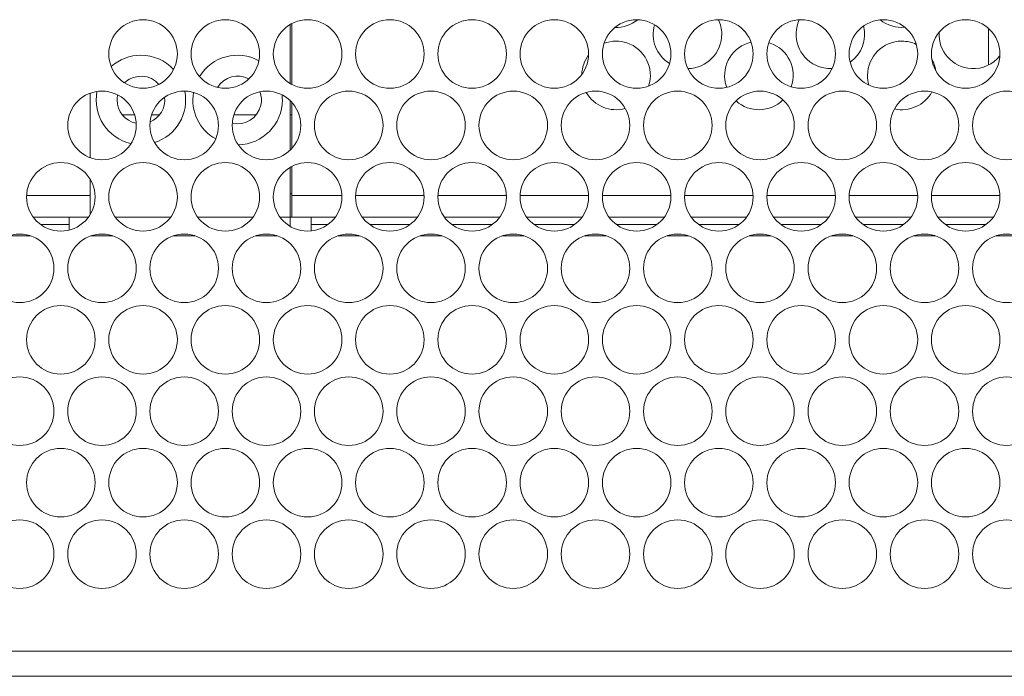
# Model space of a CAD drawing. Units: inches. Extents: x 17.6 to 36.8, y 4 to 41.8.
# Drawn here: x 28 to 30.7, y 4 to 5.8 of the extents above; entities that cross this region are included whole.
import ezdxf

# ---------------------------------------------------------------- set-up
doc = ezdxf.new("R2010")
doc.units = ezdxf.units.IN
doc.header["$MEASUREMENT"] = 0
doc.layers.add('Layer 1', color=7, linetype='Continuous')

msp = doc.modelspace()

# ---------------------------------------------------------------- linework, layer by layer
at = {"layer": 'Layer 1', "color": 7, "lineweight": 18}
for points in [[(28.7054, 5.6186), (28.7054, 5.7869)], [(28.701, 5.621), (28.701, 5.7845)], [(30.6369, 5.6724), (30.6369, 5.7734)], [(28.1464, 5.5939), (28.1464, 5.4157)], [(28.1464, 5.4157), (28.1464, 5.5938)], [(28.701, 5.436), (28.701, 5.5735)], [(28.7054, 5.4405), (28.7054, 5.569)], [(28.2356, 5.5345), (28.2697, 5.5345)], [(28.3172, 5.5345), (28.3393, 5.5345)], [(28.5451, 5.5345), (28.6073, 5.5345)], [(28.7009, 5.5345), (28.7053, 5.5345)], [(28.701, 5.2503), (28.701, 5.3885)], [(28.7054, 5.3103), (28.7054, 5.3909)], [(28.1464, 5.3564), (28.1464, 5.2571)], [(28.1464, 5.3103), (28.1464, 5.3564)], [(28.1464, 5.3103), (27.9704, 5.3103)], [(28.1464, 5.2571), (28.1464, 5.2792), (28.1464, 5.3103)], [(28.7054, 5.3154), (28.7005, 5.3154)], [(28.7054, 5.2503), (28.7054, 5.2549), (28.7054, 5.2679), (28.7054, 5.2873), (28.7054, 5.3103)], [(28.8444, 5.3103), (28.7054, 5.3103)], [(29.0724, 5.3103), (28.8825, 5.3103)], [(29.3004, 5.3103), (29.1105, 5.3103)], [(29.5284, 5.3103), (29.3386, 5.3103)], [(29.7564, 5.3103), (29.5665, 5.3103)], [(29.9843, 5.3103), (29.7945, 5.3103)], [(30.2124, 5.3103), (30.0225, 5.3103)], [(30.4404, 5.3103), (30.2505, 5.3103)], [(30.6684, 5.3103), (30.4786, 5.3103)], [(28.0884, 5.2503), (27.989, 5.2503)], [(27.989, 5.2503), (28.1418, 5.2503)], [(28.0884, 5.2503), (28.1418, 5.2503)], [(28.0884, 5.2303), (28.0884, 5.2503)], [(28.3698, 5.2503), (28.217, 5.2503)], [(28.5978, 5.2503), (28.445, 5.2503)], [(28.701, 5.2503), (28.673, 5.2503)], [(28.701, 5.2503), (28.759, 5.2503)], [(28.701, 5.225), (28.701, 5.2368), (28.701, 5.2503)], [(28.7054, 5.2503), (28.8258, 5.2503)], [(28.8259, 5.2503), (28.759, 5.2503)], [(28.759, 5.2503), (28.759, 5.2303)], [(28.901, 5.2503), (29.0538, 5.2503)], [(29.0538, 5.2503), (28.9011, 5.2503)], [(29.2818, 5.2503), (29.1291, 5.2503)], [(29.1291, 5.2503), (29.2819, 5.2503)], [(29.5099, 5.2503), (29.3571, 5.2503)], [(29.3571, 5.2503), (29.5099, 5.2503)], [(29.7378, 5.2503), (29.585, 5.2503)], [(29.5851, 5.2503), (29.7379, 5.2503)], [(29.813, 5.2503), (29.9658, 5.2503)], [(29.9658, 5.2503), (29.8131, 5.2503)], [(30.041, 5.2503), (30.1938, 5.2503)], [(30.1938, 5.2503), (30.0411, 5.2503)], [(30.4219, 5.2503), (30.269, 5.2503)], [(30.2691, 5.2503), (30.422, 5.2503)], [(30.6498, 5.2503), (30.4971, 5.2503)], [(30.4971, 5.2503), (30.6499, 5.2503)], [(28.009, 5.2303), (28.0884, 5.2303)], [(28.0884, 5.2303), (28.0884, 5.2146)], [(28.759, 5.2303), (28.8057, 5.2303)], [(28.759, 5.2303), (28.759, 5.2122)], [(28.9211, 5.2303), (29.0338, 5.2303)], [(29.1491, 5.2303), (29.2618, 5.2303)], [(29.3771, 5.2303), (29.4897, 5.2303)], [(29.6052, 5.2303), (29.7178, 5.2303)], [(29.8331, 5.2303), (29.9458, 5.2303)], [(30.0611, 5.2303), (30.1738, 5.2303)], [(30.2892, 5.2303), (30.4017, 5.2303)], [(30.5172, 5.2303), (30.6298, 5.2303)], [(27.9814, 5.1989), (27.9211, 5.1989)], [(28.2092, 5.1989), (28.1489, 5.1989)], [(28.4371, 5.1989), (28.3772, 5.1989)], [(28.6654, 5.1989), (28.6051, 5.1989)], [(28.8935, 5.1989), (28.8331, 5.1989)], [(29.1213, 5.1989), (29.0612, 5.1989)], [(29.3494, 5.1989), (29.289, 5.1989)], [(29.5775, 5.1989), (29.5171, 5.1989)], [(29.8053, 5.1989), (29.7449, 5.1989)], [(30.0334, 5.1989), (29.9733, 5.1989)], [(30.2615, 5.1989), (30.2011, 5.1989)], [(30.489, 5.1989), (30.4292, 5.1989)], [(30.7174, 5.1989), (30.6573, 5.1989)], [(34.3674, 4.0478), (20.1674, 4.0478)], [(20.1484, 3.9783), (34.3864, 3.9783)], [(20.1674, 3.9788), (34.3674, 3.9788)]]:
    msp.add_lwpolyline(points, dxfattribs=at)
for points, knots in [([(28.3884, 5.7028), (28.3884, 5.7552), (28.3459, 5.7978), (28.2934, 5.7978), (28.2409, 5.7978), (28.1984, 5.7552), (28.1984, 5.7028), (28.1984, 5.6503), (28.2409, 5.6078), (28.2934, 5.6078), (28.3459, 5.6078), (28.3884, 5.6503), (28.3884, 5.7028)], [0, 0, 0, 0, 1, 1, 1, 2, 2, 2, 3, 3, 3, 4, 4, 4, 4]), ([(28.6164, 5.7028), (28.6164, 5.7552), (28.5739, 5.7978), (28.5214, 5.7978), (28.4689, 5.7978), (28.4264, 5.7552), (28.4264, 5.7028), (28.4264, 5.6503), (28.4689, 5.6078), (28.5214, 5.6078), (28.5739, 5.6078), (28.6164, 5.6503), (28.6164, 5.7028)], [0, 0, 0, 0, 1, 1, 1, 2, 2, 2, 3, 3, 3, 4, 4, 4, 4]), ([(28.8444, 5.7028), (28.8444, 5.7552), (28.8019, 5.7978), (28.7494, 5.7978), (28.6969, 5.7978), (28.6544, 5.7552), (28.6544, 5.7028), (28.6544, 5.6503), (28.6969, 5.6078), (28.7494, 5.6078), (28.8019, 5.6078), (28.8444, 5.6503), (28.8444, 5.7028)], [0, 0, 0, 0, 1, 1, 1, 2, 2, 2, 3, 3, 3, 4, 4, 4, 4]), ([(29.0724, 5.7028), (29.0724, 5.7552), (29.0299, 5.7978), (28.9774, 5.7978), (28.9249, 5.7978), (28.8824, 5.7552), (28.8824, 5.7028), (28.8824, 5.6503), (28.9249, 5.6078), (28.9774, 5.6078), (29.0299, 5.6078), (29.0724, 5.6503), (29.0724, 5.7028)], [0, 0, 0, 0, 1, 1, 1, 2, 2, 2, 3, 3, 3, 4, 4, 4, 4]), ([(29.3004, 5.7028), (29.3004, 5.7552), (29.2579, 5.7978), (29.2054, 5.7978), (29.1529, 5.7978), (29.1104, 5.7552), (29.1104, 5.7028), (29.1104, 5.6503), (29.1529, 5.6078), (29.2054, 5.6078), (29.2579, 5.6078), (29.3004, 5.6503), (29.3004, 5.7028)], [0, 0, 0, 0, 1, 1, 1, 2, 2, 2, 3, 3, 3, 4, 4, 4, 4]), ([(29.5284, 5.7028), (29.5284, 5.7552), (29.4859, 5.7978), (29.4334, 5.7978), (29.3809, 5.7978), (29.3384, 5.7552), (29.3384, 5.7028), (29.3384, 5.6503), (29.3809, 5.6078), (29.4334, 5.6078), (29.4859, 5.6078), (29.5284, 5.6503), (29.5284, 5.7028)], [0, 0, 0, 0, 1, 1, 1, 2, 2, 2, 3, 3, 3, 4, 4, 4, 4]), ([(29.7564, 5.7028), (29.7564, 5.7552), (29.7139, 5.7978), (29.6614, 5.7978), (29.6089, 5.7978), (29.5664, 5.7552), (29.5664, 5.7028), (29.5664, 5.6503), (29.6089, 5.6078), (29.6614, 5.6078), (29.7139, 5.6078), (29.7564, 5.6503), (29.7564, 5.7028)], [0, 0, 0, 0, 1, 1, 1, 2, 2, 2, 3, 3, 3, 4, 4, 4, 4]), ([(29.9844, 5.7028), (29.9844, 5.7552), (29.9419, 5.7978), (29.8894, 5.7978), (29.8369, 5.7978), (29.7944, 5.7552), (29.7944, 5.7028), (29.7944, 5.6503), (29.8369, 5.6078), (29.8894, 5.6078), (29.9419, 5.6078), (29.9844, 5.6503), (29.9844, 5.7028)], [0, 0, 0, 0, 1, 1, 1, 2, 2, 2, 3, 3, 3, 4, 4, 4, 4]), ([(29.8034, 5.6623), (29.8559, 5.6629), (29.8979, 5.7059), (29.8973, 5.7584), (29.8972, 5.772), (29.8941, 5.7854), (29.8883, 5.7977)], [0, 0, 0, 0, 1, 1, 1, 2, 2, 2, 2]), ([(30.2124, 5.7028), (30.2124, 5.7552), (30.1699, 5.7978), (30.1174, 5.7978), (30.0649, 5.7978), (30.0224, 5.7552), (30.0224, 5.7028), (30.0224, 5.6503), (30.0649, 5.6078), (30.1174, 5.6078), (30.1699, 5.6078), (30.2124, 5.6503), (30.2124, 5.7028)], [0, 0, 0, 0, 1, 1, 1, 2, 2, 2, 3, 3, 3, 4, 4, 4, 4]), ([(30.1123, 5.7976), (30.0901, 5.7501), (30.1105, 5.6935), (30.158, 5.6713), (30.1722, 5.6646), (30.1878, 5.6616), (30.2034, 5.6624)], [0, 0, 0, 0, 1, 1, 1, 2, 2, 2, 2]), ([(30.4404, 5.7028), (30.4404, 5.7552), (30.3979, 5.7978), (30.3454, 5.7978), (30.2929, 5.7978), (30.2504, 5.7552), (30.2504, 5.7028), (30.2504, 5.6503), (30.2929, 5.6078), (30.3454, 5.6078), (30.3979, 5.6078), (30.4404, 5.6503), (30.4404, 5.7028)], [0, 0, 0, 0, 1, 1, 1, 2, 2, 2, 3, 3, 3, 4, 4, 4, 4]), ([(30.6684, 5.7028), (30.6684, 5.7552), (30.6259, 5.7978), (30.5734, 5.7978), (30.5209, 5.7978), (30.4784, 5.7552), (30.4784, 5.7028), (30.4784, 5.6503), (30.5209, 5.6078), (30.5734, 5.6078), (30.6259, 5.6078), (30.6684, 5.6503), (30.6684, 5.7028)], [0, 0, 0, 0, 1, 1, 1, 2, 2, 2, 3, 3, 3, 4, 4, 4, 4]), ([(30.4995, 5.7624), (30.4967, 5.71), (30.5368, 5.6653), (30.5892, 5.6624), (30.6197, 5.6608), (30.6491, 5.6739), (30.6683, 5.6976)], [0, 0, 0, 0, 1, 1, 1, 2, 2, 2, 2]), ([(29.6946, 5.6138), (29.711, 5.6636), (29.6838, 5.7173), (29.6339, 5.7336), (29.6244, 5.7367), (29.6144, 5.7383), (29.6044, 5.7383)], [0, 0, 0, 0, 1, 1, 1, 2, 2, 2, 2]), ([(29.9785, 5.7357), (29.9274, 5.7237), (29.8958, 5.6725), (29.9079, 5.6214), (29.9088, 5.6177), (29.9099, 5.6139), (29.9113, 5.6103)], [0, 0, 0, 0, 1, 1, 1, 2, 2, 2, 2]), ([(30.09, 5.6118), (30.1074, 5.6613), (30.0814, 5.7155), (30.0319, 5.7329), (30.0305, 5.7334), (30.0291, 5.7338), (30.0278, 5.7343)], [0, 0, 0, 0, 1, 1, 1, 2, 2, 2, 2]), ([(30.3964, 5.7383), (30.3439, 5.7383), (30.3014, 5.6958), (30.3014, 5.6433), (30.3014, 5.6343), (30.3026, 5.6253), (30.3051, 5.6167)], [0, 0, 0, 0, 1, 1, 1, 2, 2, 2, 2]), ([(28.3373, 5.6185), (28.3134, 5.646), (28.2717, 5.649), (28.2442, 5.6251), (28.2434, 5.6244), (28.2426, 5.6237), (28.2418, 5.623)], [0, 0, 0, 0, 1, 1, 1, 2, 2, 2, 2]), ([(28.2744, 5.5048), (28.2744, 5.5572), (28.2319, 5.5998), (28.1794, 5.5998), (28.1269, 5.5998), (28.0844, 5.5572), (28.0844, 5.5048), (28.0844, 5.4523), (28.1269, 5.4098), (28.1794, 5.4098), (28.2319, 5.4098), (28.2744, 5.4523), (28.2744, 5.5048)], [0, 0, 0, 0, 1, 1, 1, 2, 2, 2, 3, 3, 3, 4, 4, 4, 4]), ([(28.5024, 5.5048), (28.5024, 5.5572), (28.4599, 5.5998), (28.4074, 5.5998), (28.3549, 5.5998), (28.3124, 5.5572), (28.3124, 5.5048), (28.3124, 5.4523), (28.3549, 5.4098), (28.4074, 5.4098), (28.4599, 5.4098), (28.5024, 5.4523), (28.5024, 5.5048)], [0, 0, 0, 0, 1, 1, 1, 2, 2, 2, 3, 3, 3, 4, 4, 4, 4]), ([(28.7304, 5.5048), (28.7304, 5.5572), (28.6879, 5.5998), (28.6354, 5.5998), (28.5829, 5.5998), (28.5404, 5.5572), (28.5404, 5.5048), (28.5404, 5.4523), (28.5829, 5.4098), (28.6354, 5.4098), (28.6879, 5.4098), (28.7304, 5.4523), (28.7304, 5.5048)], [0, 0, 0, 0, 1, 1, 1, 2, 2, 2, 3, 3, 3, 4, 4, 4, 4]), ([(28.5406, 5.5109), (28.5761, 5.5028), (28.6115, 5.5249), (28.6197, 5.5605), (28.6226, 5.5729), (28.6218, 5.586), (28.6174, 5.598)], [0, 0, 0, 0, 1, 1, 1, 2, 2, 2, 2]), ([(28.9584, 5.5048), (28.9584, 5.5572), (28.9159, 5.5998), (28.8634, 5.5998), (28.8109, 5.5998), (28.7684, 5.5572), (28.7684, 5.5048), (28.7684, 5.4523), (28.8109, 5.4098), (28.8634, 5.4098), (28.9159, 5.4098), (28.9584, 5.4523), (28.9584, 5.5048)], [0, 0, 0, 0, 1, 1, 1, 2, 2, 2, 3, 3, 3, 4, 4, 4, 4]), ([(29.1864, 5.5048), (29.1864, 5.5572), (29.1439, 5.5998), (29.0914, 5.5998), (29.0389, 5.5998), (28.9964, 5.5572), (28.9964, 5.5048), (28.9964, 5.4523), (29.0389, 5.4098), (29.0914, 5.4098), (29.1439, 5.4098), (29.1864, 5.4523), (29.1864, 5.5048)], [0, 0, 0, 0, 1, 1, 1, 2, 2, 2, 3, 3, 3, 4, 4, 4, 4]), ([(29.4144, 5.5048), (29.4144, 5.5572), (29.3719, 5.5998), (29.3194, 5.5998), (29.2669, 5.5998), (29.2244, 5.5572), (29.2244, 5.5048), (29.2244, 5.4523), (29.2669, 5.4098), (29.3194, 5.4098), (29.3719, 5.4098), (29.4144, 5.4523), (29.4144, 5.5048)], [0, 0, 0, 0, 1, 1, 1, 2, 2, 2, 3, 3, 3, 4, 4, 4, 4]), ([(29.6424, 5.5048), (29.6424, 5.5572), (29.5999, 5.5998), (29.5474, 5.5998), (29.4949, 5.5998), (29.4524, 5.5572), (29.4524, 5.5048), (29.4524, 5.4523), (29.4949, 5.4098), (29.5474, 5.4098), (29.5999, 5.4098), (29.6424, 5.4523), (29.6424, 5.5048)], [0, 0, 0, 0, 1, 1, 1, 2, 2, 2, 3, 3, 3, 4, 4, 4, 4]), ([(29.8704, 5.5048), (29.8704, 5.5572), (29.8279, 5.5998), (29.7754, 5.5998), (29.7229, 5.5998), (29.6804, 5.5572), (29.6804, 5.5048), (29.6804, 5.4523), (29.7229, 5.4098), (29.7754, 5.4098), (29.8279, 5.4098), (29.8704, 5.4523), (29.8704, 5.5048)], [0, 0, 0, 0, 1, 1, 1, 2, 2, 2, 3, 3, 3, 4, 4, 4, 4]), ([(30.0984, 5.5048), (30.0984, 5.5572), (30.0559, 5.5998), (30.0034, 5.5998), (29.9509, 5.5998), (29.9084, 5.5572), (29.9084, 5.5048), (29.9084, 5.4523), (29.9509, 5.4098), (30.0034, 5.4098), (30.0559, 5.4098), (30.0984, 5.4523), (30.0984, 5.5048)], [0, 0, 0, 0, 1, 1, 1, 2, 2, 2, 3, 3, 3, 4, 4, 4, 4]), ([(30.3264, 5.5048), (30.3264, 5.5572), (30.2839, 5.5998), (30.2314, 5.5998), (30.1789, 5.5998), (30.1364, 5.5572), (30.1364, 5.5048), (30.1364, 5.4523), (30.1789, 5.4098), (30.2314, 5.4098), (30.2839, 5.4098), (30.3264, 5.4523), (30.3264, 5.5048)], [0, 0, 0, 0, 1, 1, 1, 2, 2, 2, 3, 3, 3, 4, 4, 4, 4]), ([(30.5544, 5.5048), (30.5544, 5.5572), (30.5119, 5.5998), (30.4594, 5.5998), (30.4069, 5.5998), (30.3644, 5.5572), (30.3644, 5.5048), (30.3644, 5.4523), (30.4069, 5.4098), (30.4594, 5.4098), (30.5119, 5.4098), (30.5544, 5.4523), (30.5544, 5.5048)], [0, 0, 0, 0, 1, 1, 1, 2, 2, 2, 3, 3, 3, 4, 4, 4, 4]), ([(30.7824, 5.5048), (30.7824, 5.5572), (30.7399, 5.5998), (30.6874, 5.5998), (30.6349, 5.5998), (30.5924, 5.5572), (30.5924, 5.5048), (30.5924, 5.4523), (30.6349, 5.4098), (30.6874, 5.4098), (30.7399, 5.4098), (30.7824, 5.4523), (30.7824, 5.5048)], [0, 0, 0, 0, 1, 1, 1, 2, 2, 2, 3, 3, 3, 4, 4, 4, 4]), ([(28.1604, 5.3068), (28.1604, 5.3592), (28.1179, 5.4018), (28.0654, 5.4018), (28.0129, 5.4018), (27.9704, 5.3592), (27.9704, 5.3068), (27.9704, 5.2543), (28.0129, 5.2118), (28.0654, 5.2118), (28.1179, 5.2118), (28.1604, 5.2543), (28.1604, 5.3068)], [0, 0, 0, 0, 1, 1, 1, 2, 2, 2, 3, 3, 3, 4, 4, 4, 4]), ([(28.3884, 5.3068), (28.3884, 5.3592), (28.3459, 5.4018), (28.2934, 5.4018), (28.2409, 5.4018), (28.1984, 5.3592), (28.1984, 5.3068), (28.1984, 5.2543), (28.2409, 5.2118), (28.2934, 5.2118), (28.3459, 5.2118), (28.3884, 5.2543), (28.3884, 5.3068)], [0, 0, 0, 0, 1, 1, 1, 2, 2, 2, 3, 3, 3, 4, 4, 4, 4]), ([(28.6164, 5.3068), (28.6164, 5.3592), (28.5739, 5.4018), (28.5214, 5.4018), (28.4689, 5.4018), (28.4264, 5.3592), (28.4264, 5.3068), (28.4264, 5.2543), (28.4689, 5.2118), (28.5214, 5.2118), (28.5739, 5.2118), (28.6164, 5.2543), (28.6164, 5.3068)], [0, 0, 0, 0, 1, 1, 1, 2, 2, 2, 3, 3, 3, 4, 4, 4, 4]), ([(28.8444, 5.3068), (28.8444, 5.3592), (28.8019, 5.4018), (28.7494, 5.4018), (28.6969, 5.4018), (28.6544, 5.3592), (28.6544, 5.3068), (28.6544, 5.2543), (28.6969, 5.2118), (28.7494, 5.2118), (28.8019, 5.2118), (28.8444, 5.2543), (28.8444, 5.3068)], [0, 0, 0, 0, 1, 1, 1, 2, 2, 2, 3, 3, 3, 4, 4, 4, 4]), ([(29.0724, 5.3068), (29.0724, 5.3592), (29.0299, 5.4018), (28.9774, 5.4018), (28.9249, 5.4018), (28.8824, 5.3592), (28.8824, 5.3068), (28.8824, 5.2543), (28.9249, 5.2118), (28.9774, 5.2118), (29.0299, 5.2118), (29.0724, 5.2543), (29.0724, 5.3068)], [0, 0, 0, 0, 1, 1, 1, 2, 2, 2, 3, 3, 3, 4, 4, 4, 4]), ([(29.3004, 5.3068), (29.3004, 5.3592), (29.2579, 5.4018), (29.2054, 5.4018), (29.1529, 5.4018), (29.1104, 5.3592), (29.1104, 5.3068), (29.1104, 5.2543), (29.1529, 5.2118), (29.2054, 5.2118), (29.2579, 5.2118), (29.3004, 5.2543), (29.3004, 5.3068)], [0, 0, 0, 0, 1, 1, 1, 2, 2, 2, 3, 3, 3, 4, 4, 4, 4]), ([(29.5284, 5.3068), (29.5284, 5.3592), (29.4859, 5.4018), (29.4334, 5.4018), (29.3809, 5.4018), (29.3384, 5.3592), (29.3384, 5.3068), (29.3384, 5.2543), (29.3809, 5.2118), (29.4334, 5.2118), (29.4859, 5.2118), (29.5284, 5.2543), (29.5284, 5.3068)], [0, 0, 0, 0, 1, 1, 1, 2, 2, 2, 3, 3, 3, 4, 4, 4, 4]), ([(29.7564, 5.3068), (29.7564, 5.3592), (29.7139, 5.4018), (29.6614, 5.4018), (29.6089, 5.4018), (29.5664, 5.3592), (29.5664, 5.3068), (29.5664, 5.2543), (29.6089, 5.2118), (29.6614, 5.2118), (29.7139, 5.2118), (29.7564, 5.2543), (29.7564, 5.3068)], [0, 0, 0, 0, 1, 1, 1, 2, 2, 2, 3, 3, 3, 4, 4, 4, 4]), ([(29.9844, 5.3068), (29.9844, 5.3592), (29.9419, 5.4018), (29.8894, 5.4018), (29.8369, 5.4018), (29.7944, 5.3592), (29.7944, 5.3068), (29.7944, 5.2543), (29.8369, 5.2118), (29.8894, 5.2118), (29.9419, 5.2118), (29.9844, 5.2543), (29.9844, 5.3068)], [0, 0, 0, 0, 1, 1, 1, 2, 2, 2, 3, 3, 3, 4, 4, 4, 4]), ([(30.2124, 5.3068), (30.2124, 5.3592), (30.1699, 5.4018), (30.1174, 5.4018), (30.0649, 5.4018), (30.0224, 5.3592), (30.0224, 5.3068), (30.0224, 5.2543), (30.0649, 5.2118), (30.1174, 5.2118), (30.1699, 5.2118), (30.2124, 5.2543), (30.2124, 5.3068)], [0, 0, 0, 0, 1, 1, 1, 2, 2, 2, 3, 3, 3, 4, 4, 4, 4]), ([(30.4404, 5.3068), (30.4404, 5.3592), (30.3979, 5.4018), (30.3454, 5.4018), (30.2929, 5.4018), (30.2504, 5.3592), (30.2504, 5.3068), (30.2504, 5.2543), (30.2929, 5.2118), (30.3454, 5.2118), (30.3979, 5.2118), (30.4404, 5.2543), (30.4404, 5.3068)], [0, 0, 0, 0, 1, 1, 1, 2, 2, 2, 3, 3, 3, 4, 4, 4, 4]), ([(30.6684, 5.3068), (30.6684, 5.3592), (30.6259, 5.4018), (30.5734, 5.4018), (30.5209, 5.4018), (30.4784, 5.3592), (30.4784, 5.3068), (30.4784, 5.2543), (30.5209, 5.2118), (30.5734, 5.2118), (30.6259, 5.2118), (30.6684, 5.2543), (30.6684, 5.3068)], [0, 0, 0, 0, 1, 1, 1, 2, 2, 2, 3, 3, 3, 4, 4, 4, 4]), ([(28.0464, 5.1088), (28.0464, 5.1612), (28.0039, 5.2038), (27.9514, 5.2038), (27.8989, 5.2038), (27.8564, 5.1612), (27.8564, 5.1088), (27.8564, 5.0563), (27.8989, 5.0138), (27.9514, 5.0138), (28.0039, 5.0138), (28.0464, 5.0563), (28.0464, 5.1088)], [0, 0, 0, 0, 1, 1, 1, 2, 2, 2, 3, 3, 3, 4, 4, 4, 4]), ([(28.2744, 5.1088), (28.2744, 5.1612), (28.2319, 5.2038), (28.1794, 5.2038), (28.1269, 5.2038), (28.0844, 5.1612), (28.0844, 5.1088), (28.0844, 5.0563), (28.1269, 5.0138), (28.1794, 5.0138), (28.2319, 5.0138), (28.2744, 5.0563), (28.2744, 5.1088)], [0, 0, 0, 0, 1, 1, 1, 2, 2, 2, 3, 3, 3, 4, 4, 4, 4]), ([(28.5024, 5.1088), (28.5024, 5.1612), (28.4599, 5.2038), (28.4074, 5.2038), (28.3549, 5.2038), (28.3124, 5.1612), (28.3124, 5.1088), (28.3124, 5.0563), (28.3549, 5.0138), (28.4074, 5.0138), (28.4599, 5.0138), (28.5024, 5.0563), (28.5024, 5.1088)], [0, 0, 0, 0, 1, 1, 1, 2, 2, 2, 3, 3, 3, 4, 4, 4, 4]), ([(28.7304, 5.1088), (28.7304, 5.1612), (28.6879, 5.2038), (28.6354, 5.2038), (28.5829, 5.2038), (28.5404, 5.1612), (28.5404, 5.1088), (28.5404, 5.0563), (28.5829, 5.0138), (28.6354, 5.0138), (28.6879, 5.0138), (28.7304, 5.0563), (28.7304, 5.1088)], [0, 0, 0, 0, 1, 1, 1, 2, 2, 2, 3, 3, 3, 4, 4, 4, 4]), ([(28.9584, 5.1088), (28.9584, 5.1612), (28.9159, 5.2038), (28.8634, 5.2038), (28.8109, 5.2038), (28.7684, 5.1612), (28.7684, 5.1088), (28.7684, 5.0563), (28.8109, 5.0138), (28.8634, 5.0138), (28.9159, 5.0138), (28.9584, 5.0563), (28.9584, 5.1088)], [0, 0, 0, 0, 1, 1, 1, 2, 2, 2, 3, 3, 3, 4, 4, 4, 4]), ([(29.1864, 5.1088), (29.1864, 5.1612), (29.1439, 5.2038), (29.0914, 5.2038), (29.0389, 5.2038), (28.9964, 5.1612), (28.9964, 5.1088), (28.9964, 5.0563), (29.0389, 5.0138), (29.0914, 5.0138), (29.1439, 5.0138), (29.1864, 5.0563), (29.1864, 5.1088)], [0, 0, 0, 0, 1, 1, 1, 2, 2, 2, 3, 3, 3, 4, 4, 4, 4]), ([(29.4144, 5.1088), (29.4144, 5.1612), (29.3719, 5.2038), (29.3194, 5.2038), (29.2669, 5.2038), (29.2244, 5.1612), (29.2244, 5.1088), (29.2244, 5.0563), (29.2669, 5.0138), (29.3194, 5.0138), (29.3719, 5.0138), (29.4144, 5.0563), (29.4144, 5.1088)], [0, 0, 0, 0, 1, 1, 1, 2, 2, 2, 3, 3, 3, 4, 4, 4, 4]), ([(29.6424, 5.1088), (29.6424, 5.1612), (29.5999, 5.2038), (29.5474, 5.2038), (29.4949, 5.2038), (29.4524, 5.1612), (29.4524, 5.1088), (29.4524, 5.0563), (29.4949, 5.0138), (29.5474, 5.0138), (29.5999, 5.0138), (29.6424, 5.0563), (29.6424, 5.1088)], [0, 0, 0, 0, 1, 1, 1, 2, 2, 2, 3, 3, 3, 4, 4, 4, 4]), ([(29.8704, 5.1088), (29.8704, 5.1612), (29.8279, 5.2038), (29.7754, 5.2038), (29.7229, 5.2038), (29.6804, 5.1612), (29.6804, 5.1088), (29.6804, 5.0563), (29.7229, 5.0138), (29.7754, 5.0138), (29.8279, 5.0138), (29.8704, 5.0563), (29.8704, 5.1088)], [0, 0, 0, 0, 1, 1, 1, 2, 2, 2, 3, 3, 3, 4, 4, 4, 4]), ([(30.0984, 5.1088), (30.0984, 5.1612), (30.0559, 5.2038), (30.0034, 5.2038), (29.9509, 5.2038), (29.9084, 5.1612), (29.9084, 5.1088), (29.9084, 5.0563), (29.9509, 5.0138), (30.0034, 5.0138), (30.0559, 5.0138), (30.0984, 5.0563), (30.0984, 5.1088)], [0, 0, 0, 0, 1, 1, 1, 2, 2, 2, 3, 3, 3, 4, 4, 4, 4]), ([(30.3264, 5.1088), (30.3264, 5.1612), (30.2839, 5.2038), (30.2314, 5.2038), (30.1789, 5.2038), (30.1364, 5.1612), (30.1364, 5.1088), (30.1364, 5.0563), (30.1789, 5.0138), (30.2314, 5.0138), (30.2839, 5.0138), (30.3264, 5.0563), (30.3264, 5.1088)], [0, 0, 0, 0, 1, 1, 1, 2, 2, 2, 3, 3, 3, 4, 4, 4, 4]), ([(30.5544, 5.1088), (30.5544, 5.1612), (30.5119, 5.2038), (30.4594, 5.2038), (30.4069, 5.2038), (30.3644, 5.1612), (30.3644, 5.1088), (30.3644, 5.0563), (30.4069, 5.0138), (30.4594, 5.0138), (30.5119, 5.0138), (30.5544, 5.0563), (30.5544, 5.1088)], [0, 0, 0, 0, 1, 1, 1, 2, 2, 2, 3, 3, 3, 4, 4, 4, 4]), ([(30.7824, 5.1088), (30.7824, 5.1612), (30.7399, 5.2038), (30.6874, 5.2038), (30.6349, 5.2038), (30.5924, 5.1612), (30.5924, 5.1088), (30.5924, 5.0563), (30.6349, 5.0138), (30.6874, 5.0138), (30.7399, 5.0138), (30.7824, 5.0563), (30.7824, 5.1088)], [0, 0, 0, 0, 1, 1, 1, 2, 2, 2, 3, 3, 3, 4, 4, 4, 4]), ([(28.1604, 4.9108), (28.1604, 4.9632), (28.1179, 5.0058), (28.0654, 5.0058), (28.0129, 5.0058), (27.9704, 4.9632), (27.9704, 4.9108), (27.9704, 4.8583), (28.0129, 4.8158), (28.0654, 4.8158), (28.1179, 4.8158), (28.1604, 4.8583), (28.1604, 4.9108)], [0, 0, 0, 0, 1, 1, 1, 2, 2, 2, 3, 3, 3, 4, 4, 4, 4]), ([(28.3884, 4.9108), (28.3884, 4.9632), (28.3459, 5.0058), (28.2934, 5.0058), (28.2409, 5.0058), (28.1984, 4.9632), (28.1984, 4.9108), (28.1984, 4.8583), (28.2409, 4.8158), (28.2934, 4.8158), (28.3459, 4.8158), (28.3884, 4.8583), (28.3884, 4.9108)], [0, 0, 0, 0, 1, 1, 1, 2, 2, 2, 3, 3, 3, 4, 4, 4, 4]), ([(28.6164, 4.9108), (28.6164, 4.9632), (28.5739, 5.0058), (28.5214, 5.0058), (28.4689, 5.0058), (28.4264, 4.9632), (28.4264, 4.9108), (28.4264, 4.8583), (28.4689, 4.8158), (28.5214, 4.8158), (28.5739, 4.8158), (28.6164, 4.8583), (28.6164, 4.9108)], [0, 0, 0, 0, 1, 1, 1, 2, 2, 2, 3, 3, 3, 4, 4, 4, 4]), ([(28.8444, 4.9108), (28.8444, 4.9632), (28.8019, 5.0058), (28.7494, 5.0058), (28.6969, 5.0058), (28.6544, 4.9632), (28.6544, 4.9108), (28.6544, 4.8583), (28.6969, 4.8158), (28.7494, 4.8158), (28.8019, 4.8158), (28.8444, 4.8583), (28.8444, 4.9108)], [0, 0, 0, 0, 1, 1, 1, 2, 2, 2, 3, 3, 3, 4, 4, 4, 4]), ([(29.0724, 4.9108), (29.0724, 4.9632), (29.0299, 5.0058), (28.9774, 5.0058), (28.9249, 5.0058), (28.8824, 4.9632), (28.8824, 4.9108), (28.8824, 4.8583), (28.9249, 4.8158), (28.9774, 4.8158), (29.0299, 4.8158), (29.0724, 4.8583), (29.0724, 4.9108)], [0, 0, 0, 0, 1, 1, 1, 2, 2, 2, 3, 3, 3, 4, 4, 4, 4]), ([(29.3004, 4.9108), (29.3004, 4.9632), (29.2579, 5.0058), (29.2054, 5.0058), (29.1529, 5.0058), (29.1104, 4.9632), (29.1104, 4.9108), (29.1104, 4.8583), (29.1529, 4.8158), (29.2054, 4.8158), (29.2579, 4.8158), (29.3004, 4.8583), (29.3004, 4.9108)], [0, 0, 0, 0, 1, 1, 1, 2, 2, 2, 3, 3, 3, 4, 4, 4, 4]), ([(29.5284, 4.9108), (29.5284, 4.9632), (29.4859, 5.0058), (29.4334, 5.0058), (29.3809, 5.0058), (29.3384, 4.9632), (29.3384, 4.9108), (29.3384, 4.8583), (29.3809, 4.8158), (29.4334, 4.8158), (29.4859, 4.8158), (29.5284, 4.8583), (29.5284, 4.9108)], [0, 0, 0, 0, 1, 1, 1, 2, 2, 2, 3, 3, 3, 4, 4, 4, 4]), ([(29.7564, 4.9108), (29.7564, 4.9632), (29.7139, 5.0058), (29.6614, 5.0058), (29.6089, 5.0058), (29.5664, 4.9632), (29.5664, 4.9108), (29.5664, 4.8583), (29.6089, 4.8158), (29.6614, 4.8158), (29.7139, 4.8158), (29.7564, 4.8583), (29.7564, 4.9108)], [0, 0, 0, 0, 1, 1, 1, 2, 2, 2, 3, 3, 3, 4, 4, 4, 4]), ([(29.9844, 4.9108), (29.9844, 4.9632), (29.9419, 5.0058), (29.8894, 5.0058), (29.8369, 5.0058), (29.7944, 4.9632), (29.7944, 4.9108), (29.7944, 4.8583), (29.8369, 4.8158), (29.8894, 4.8158), (29.9419, 4.8158), (29.9844, 4.8583), (29.9844, 4.9108)], [0, 0, 0, 0, 1, 1, 1, 2, 2, 2, 3, 3, 3, 4, 4, 4, 4]), ([(30.2124, 4.9108), (30.2124, 4.9632), (30.1699, 5.0058), (30.1174, 5.0058), (30.0649, 5.0058), (30.0224, 4.9632), (30.0224, 4.9108), (30.0224, 4.8583), (30.0649, 4.8158), (30.1174, 4.8158), (30.1699, 4.8158), (30.2124, 4.8583), (30.2124, 4.9108)], [0, 0, 0, 0, 1, 1, 1, 2, 2, 2, 3, 3, 3, 4, 4, 4, 4]), ([(30.4404, 4.9108), (30.4404, 4.9632), (30.3979, 5.0058), (30.3454, 5.0058), (30.2929, 5.0058), (30.2504, 4.9632), (30.2504, 4.9108), (30.2504, 4.8583), (30.2929, 4.8158), (30.3454, 4.8158), (30.3979, 4.8158), (30.4404, 4.8583), (30.4404, 4.9108)], [0, 0, 0, 0, 1, 1, 1, 2, 2, 2, 3, 3, 3, 4, 4, 4, 4]), ([(30.6684, 4.9108), (30.6684, 4.9632), (30.6259, 5.0058), (30.5734, 5.0058), (30.5209, 5.0058), (30.4784, 4.9632), (30.4784, 4.9108), (30.4784, 4.8583), (30.5209, 4.8158), (30.5734, 4.8158), (30.6259, 4.8158), (30.6684, 4.8583), (30.6684, 4.9108)], [0, 0, 0, 0, 1, 1, 1, 2, 2, 2, 3, 3, 3, 4, 4, 4, 4]), ([(28.0464, 4.7128), (28.0464, 4.7652), (28.0039, 4.8078), (27.9514, 4.8078), (27.8989, 4.8078), (27.8564, 4.7652), (27.8564, 4.7128), (27.8564, 4.6603), (27.8989, 4.6178), (27.9514, 4.6178), (28.0039, 4.6178), (28.0464, 4.6603), (28.0464, 4.7128)], [0, 0, 0, 0, 1, 1, 1, 2, 2, 2, 3, 3, 3, 4, 4, 4, 4]), ([(28.2744, 4.7128), (28.2744, 4.7652), (28.2319, 4.8078), (28.1794, 4.8078), (28.1269, 4.8078), (28.0844, 4.7652), (28.0844, 4.7128), (28.0844, 4.6603), (28.1269, 4.6178), (28.1794, 4.6178), (28.2319, 4.6178), (28.2744, 4.6603), (28.2744, 4.7128)], [0, 0, 0, 0, 1, 1, 1, 2, 2, 2, 3, 3, 3, 4, 4, 4, 4]), ([(28.5024, 4.7128), (28.5024, 4.7652), (28.4599, 4.8078), (28.4074, 4.8078), (28.3549, 4.8078), (28.3124, 4.7652), (28.3124, 4.7128), (28.3124, 4.6603), (28.3549, 4.6178), (28.4074, 4.6178), (28.4599, 4.6178), (28.5024, 4.6603), (28.5024, 4.7128)], [0, 0, 0, 0, 1, 1, 1, 2, 2, 2, 3, 3, 3, 4, 4, 4, 4]), ([(28.7304, 4.7128), (28.7304, 4.7652), (28.6879, 4.8078), (28.6354, 4.8078), (28.5829, 4.8078), (28.5404, 4.7652), (28.5404, 4.7128), (28.5404, 4.6603), (28.5829, 4.6178), (28.6354, 4.6178), (28.6879, 4.6178), (28.7304, 4.6603), (28.7304, 4.7128)], [0, 0, 0, 0, 1, 1, 1, 2, 2, 2, 3, 3, 3, 4, 4, 4, 4]), ([(28.9584, 4.7128), (28.9584, 4.7652), (28.9159, 4.8078), (28.8634, 4.8078), (28.8109, 4.8078), (28.7684, 4.7652), (28.7684, 4.7128), (28.7684, 4.6603), (28.8109, 4.6178), (28.8634, 4.6178), (28.9159, 4.6178), (28.9584, 4.6603), (28.9584, 4.7128)], [0, 0, 0, 0, 1, 1, 1, 2, 2, 2, 3, 3, 3, 4, 4, 4, 4]), ([(29.1864, 4.7128), (29.1864, 4.7652), (29.1439, 4.8078), (29.0914, 4.8078), (29.0389, 4.8078), (28.9964, 4.7652), (28.9964, 4.7128), (28.9964, 4.6603), (29.0389, 4.6178), (29.0914, 4.6178), (29.1439, 4.6178), (29.1864, 4.6603), (29.1864, 4.7128)], [0, 0, 0, 0, 1, 1, 1, 2, 2, 2, 3, 3, 3, 4, 4, 4, 4]), ([(29.4144, 4.7128), (29.4144, 4.7652), (29.3719, 4.8078), (29.3194, 4.8078), (29.2669, 4.8078), (29.2244, 4.7652), (29.2244, 4.7128), (29.2244, 4.6603), (29.2669, 4.6178), (29.3194, 4.6178), (29.3719, 4.6178), (29.4144, 4.6603), (29.4144, 4.7128)], [0, 0, 0, 0, 1, 1, 1, 2, 2, 2, 3, 3, 3, 4, 4, 4, 4]), ([(29.6424, 4.7128), (29.6424, 4.7652), (29.5999, 4.8078), (29.5474, 4.8078), (29.4949, 4.8078), (29.4524, 4.7652), (29.4524, 4.7128), (29.4524, 4.6603), (29.4949, 4.6178), (29.5474, 4.6178), (29.5999, 4.6178), (29.6424, 4.6603), (29.6424, 4.7128)], [0, 0, 0, 0, 1, 1, 1, 2, 2, 2, 3, 3, 3, 4, 4, 4, 4]), ([(29.8704, 4.7128), (29.8704, 4.7652), (29.8279, 4.8078), (29.7754, 4.8078), (29.7229, 4.8078), (29.6804, 4.7652), (29.6804, 4.7128), (29.6804, 4.6603), (29.7229, 4.6178), (29.7754, 4.6178), (29.8279, 4.6178), (29.8704, 4.6603), (29.8704, 4.7128)], [0, 0, 0, 0, 1, 1, 1, 2, 2, 2, 3, 3, 3, 4, 4, 4, 4]), ([(30.0984, 4.7128), (30.0984, 4.7652), (30.0559, 4.8078), (30.0034, 4.8078), (29.9509, 4.8078), (29.9084, 4.7652), (29.9084, 4.7128), (29.9084, 4.6603), (29.9509, 4.6178), (30.0034, 4.6178), (30.0559, 4.6178), (30.0984, 4.6603), (30.0984, 4.7128)], [0, 0, 0, 0, 1, 1, 1, 2, 2, 2, 3, 3, 3, 4, 4, 4, 4]), ([(30.3264, 4.7128), (30.3264, 4.7652), (30.2839, 4.8078), (30.2314, 4.8078), (30.1789, 4.8078), (30.1364, 4.7652), (30.1364, 4.7128), (30.1364, 4.6603), (30.1789, 4.6178), (30.2314, 4.6178), (30.2839, 4.6178), (30.3264, 4.6603), (30.3264, 4.7128)], [0, 0, 0, 0, 1, 1, 1, 2, 2, 2, 3, 3, 3, 4, 4, 4, 4]), ([(30.5544, 4.7128), (30.5544, 4.7652), (30.5119, 4.8078), (30.4594, 4.8078), (30.4069, 4.8078), (30.3644, 4.7652), (30.3644, 4.7128), (30.3644, 4.6603), (30.4069, 4.6178), (30.4594, 4.6178), (30.5119, 4.6178), (30.5544, 4.6603), (30.5544, 4.7128)], [0, 0, 0, 0, 1, 1, 1, 2, 2, 2, 3, 3, 3, 4, 4, 4, 4]), ([(30.7824, 4.7128), (30.7824, 4.7652), (30.7399, 4.8078), (30.6874, 4.8078), (30.6349, 4.8078), (30.5924, 4.7652), (30.5924, 4.7128), (30.5924, 4.6603), (30.6349, 4.6178), (30.6874, 4.6178), (30.7399, 4.6178), (30.7824, 4.6603), (30.7824, 4.7128)], [0, 0, 0, 0, 1, 1, 1, 2, 2, 2, 3, 3, 3, 4, 4, 4, 4]), ([(28.1604, 4.5148), (28.1604, 4.5672), (28.1179, 4.6098), (28.0654, 4.6098), (28.0129, 4.6098), (27.9704, 4.5672), (27.9704, 4.5148), (27.9704, 4.4623), (28.0129, 4.4198), (28.0654, 4.4198), (28.1179, 4.4198), (28.1604, 4.4623), (28.1604, 4.5148)], [0, 0, 0, 0, 1, 1, 1, 2, 2, 2, 3, 3, 3, 4, 4, 4, 4]), ([(28.3884, 4.5148), (28.3884, 4.5672), (28.3459, 4.6098), (28.2934, 4.6098), (28.2409, 4.6098), (28.1984, 4.5672), (28.1984, 4.5148), (28.1984, 4.4623), (28.2409, 4.4198), (28.2934, 4.4198), (28.3459, 4.4198), (28.3884, 4.4623), (28.3884, 4.5148)], [0, 0, 0, 0, 1, 1, 1, 2, 2, 2, 3, 3, 3, 4, 4, 4, 4]), ([(28.6164, 4.5148), (28.6164, 4.5672), (28.5739, 4.6098), (28.5214, 4.6098), (28.4689, 4.6098), (28.4264, 4.5672), (28.4264, 4.5148), (28.4264, 4.4623), (28.4689, 4.4198), (28.5214, 4.4198), (28.5739, 4.4198), (28.6164, 4.4623), (28.6164, 4.5148)], [0, 0, 0, 0, 1, 1, 1, 2, 2, 2, 3, 3, 3, 4, 4, 4, 4]), ([(28.8444, 4.5148), (28.8444, 4.5672), (28.8019, 4.6098), (28.7494, 4.6098), (28.6969, 4.6098), (28.6544, 4.5672), (28.6544, 4.5148), (28.6544, 4.4623), (28.6969, 4.4198), (28.7494, 4.4198), (28.8019, 4.4198), (28.8444, 4.4623), (28.8444, 4.5148)], [0, 0, 0, 0, 1, 1, 1, 2, 2, 2, 3, 3, 3, 4, 4, 4, 4]), ([(29.0724, 4.5148), (29.0724, 4.5672), (29.0299, 4.6098), (28.9774, 4.6098), (28.9249, 4.6098), (28.8824, 4.5672), (28.8824, 4.5148), (28.8824, 4.4623), (28.9249, 4.4198), (28.9774, 4.4198), (29.0299, 4.4198), (29.0724, 4.4623), (29.0724, 4.5148)], [0, 0, 0, 0, 1, 1, 1, 2, 2, 2, 3, 3, 3, 4, 4, 4, 4]), ([(29.3004, 4.5148), (29.3004, 4.5672), (29.2579, 4.6098), (29.2054, 4.6098), (29.1529, 4.6098), (29.1104, 4.5672), (29.1104, 4.5148), (29.1104, 4.4623), (29.1529, 4.4198), (29.2054, 4.4198), (29.2579, 4.4198), (29.3004, 4.4623), (29.3004, 4.5148)], [0, 0, 0, 0, 1, 1, 1, 2, 2, 2, 3, 3, 3, 4, 4, 4, 4]), ([(29.5284, 4.5148), (29.5284, 4.5672), (29.4859, 4.6098), (29.4334, 4.6098), (29.3809, 4.6098), (29.3384, 4.5672), (29.3384, 4.5148), (29.3384, 4.4623), (29.3809, 4.4198), (29.4334, 4.4198), (29.4859, 4.4198), (29.5284, 4.4623), (29.5284, 4.5148)], [0, 0, 0, 0, 1, 1, 1, 2, 2, 2, 3, 3, 3, 4, 4, 4, 4]), ([(29.7564, 4.5148), (29.7564, 4.5672), (29.7139, 4.6098), (29.6614, 4.6098), (29.6089, 4.6098), (29.5664, 4.5672), (29.5664, 4.5148), (29.5664, 4.4623), (29.6089, 4.4198), (29.6614, 4.4198), (29.7139, 4.4198), (29.7564, 4.4623), (29.7564, 4.5148)], [0, 0, 0, 0, 1, 1, 1, 2, 2, 2, 3, 3, 3, 4, 4, 4, 4]), ([(29.9844, 4.5148), (29.9844, 4.5672), (29.9419, 4.6098), (29.8894, 4.6098), (29.8369, 4.6098), (29.7944, 4.5672), (29.7944, 4.5148), (29.7944, 4.4623), (29.8369, 4.4198), (29.8894, 4.4198), (29.9419, 4.4198), (29.9844, 4.4623), (29.9844, 4.5148)], [0, 0, 0, 0, 1, 1, 1, 2, 2, 2, 3, 3, 3, 4, 4, 4, 4]), ([(30.2124, 4.5148), (30.2124, 4.5672), (30.1699, 4.6098), (30.1174, 4.6098), (30.0649, 4.6098), (30.0224, 4.5672), (30.0224, 4.5148), (30.0224, 4.4623), (30.0649, 4.4198), (30.1174, 4.4198), (30.1699, 4.4198), (30.2124, 4.4623), (30.2124, 4.5148)], [0, 0, 0, 0, 1, 1, 1, 2, 2, 2, 3, 3, 3, 4, 4, 4, 4]), ([(30.4404, 4.5148), (30.4404, 4.5672), (30.3979, 4.6098), (30.3454, 4.6098), (30.2929, 4.6098), (30.2504, 4.5672), (30.2504, 4.5148), (30.2504, 4.4623), (30.2929, 4.4198), (30.3454, 4.4198), (30.3979, 4.4198), (30.4404, 4.4623), (30.4404, 4.5148)], [0, 0, 0, 0, 1, 1, 1, 2, 2, 2, 3, 3, 3, 4, 4, 4, 4]), ([(30.6684, 4.5148), (30.6684, 4.5672), (30.6259, 4.6098), (30.5734, 4.6098), (30.5209, 4.6098), (30.4784, 4.5672), (30.4784, 4.5148), (30.4784, 4.4623), (30.5209, 4.4198), (30.5734, 4.4198), (30.6259, 4.4198), (30.6684, 4.4623), (30.6684, 4.5148)], [0, 0, 0, 0, 1, 1, 1, 2, 2, 2, 3, 3, 3, 4, 4, 4, 4]), ([(28.0464, 4.3168), (28.0464, 4.3692), (28.0039, 4.4118), (27.9514, 4.4118), (27.8989, 4.4118), (27.8564, 4.3692), (27.8564, 4.3168), (27.8564, 4.2643), (27.8989, 4.2218), (27.9514, 4.2218), (28.0039, 4.2218), (28.0464, 4.2643), (28.0464, 4.3168)], [0, 0, 0, 0, 1, 1, 1, 2, 2, 2, 3, 3, 3, 4, 4, 4, 4]), ([(28.2744, 4.3168), (28.2744, 4.3692), (28.2319, 4.4118), (28.1794, 4.4118), (28.1269, 4.4118), (28.0844, 4.3692), (28.0844, 4.3168), (28.0844, 4.2643), (28.1269, 4.2218), (28.1794, 4.2218), (28.2319, 4.2218), (28.2744, 4.2643), (28.2744, 4.3168)], [0, 0, 0, 0, 1, 1, 1, 2, 2, 2, 3, 3, 3, 4, 4, 4, 4]), ([(28.5024, 4.3168), (28.5024, 4.3692), (28.4599, 4.4118), (28.4074, 4.4118), (28.3549, 4.4118), (28.3124, 4.3692), (28.3124, 4.3168), (28.3124, 4.2643), (28.3549, 4.2218), (28.4074, 4.2218), (28.4599, 4.2218), (28.5024, 4.2643), (28.5024, 4.3168)], [0, 0, 0, 0, 1, 1, 1, 2, 2, 2, 3, 3, 3, 4, 4, 4, 4]), ([(28.7304, 4.3168), (28.7304, 4.3692), (28.6879, 4.4118), (28.6354, 4.4118), (28.5829, 4.4118), (28.5404, 4.3692), (28.5404, 4.3168), (28.5404, 4.2643), (28.5829, 4.2218), (28.6354, 4.2218), (28.6879, 4.2218), (28.7304, 4.2643), (28.7304, 4.3168)], [0, 0, 0, 0, 1, 1, 1, 2, 2, 2, 3, 3, 3, 4, 4, 4, 4]), ([(28.9584, 4.3168), (28.9584, 4.3692), (28.9159, 4.4118), (28.8634, 4.4118), (28.8109, 4.4118), (28.7684, 4.3692), (28.7684, 4.3168), (28.7684, 4.2643), (28.8109, 4.2218), (28.8634, 4.2218), (28.9159, 4.2218), (28.9584, 4.2643), (28.9584, 4.3168)], [0, 0, 0, 0, 1, 1, 1, 2, 2, 2, 3, 3, 3, 4, 4, 4, 4]), ([(29.1864, 4.3168), (29.1864, 4.3692), (29.1439, 4.4118), (29.0914, 4.4118), (29.0389, 4.4118), (28.9964, 4.3692), (28.9964, 4.3168), (28.9964, 4.2643), (29.0389, 4.2218), (29.0914, 4.2218), (29.1439, 4.2218), (29.1864, 4.2643), (29.1864, 4.3168)], [0, 0, 0, 0, 1, 1, 1, 2, 2, 2, 3, 3, 3, 4, 4, 4, 4]), ([(29.4144, 4.3168), (29.4144, 4.3692), (29.3719, 4.4118), (29.3194, 4.4118), (29.2669, 4.4118), (29.2244, 4.3692), (29.2244, 4.3168), (29.2244, 4.2643), (29.2669, 4.2218), (29.3194, 4.2218), (29.3719, 4.2218), (29.4144, 4.2643), (29.4144, 4.3168)], [0, 0, 0, 0, 1, 1, 1, 2, 2, 2, 3, 3, 3, 4, 4, 4, 4]), ([(29.6424, 4.3168), (29.6424, 4.3692), (29.5999, 4.4118), (29.5474, 4.4118), (29.4949, 4.4118), (29.4524, 4.3692), (29.4524, 4.3168), (29.4524, 4.2643), (29.4949, 4.2218), (29.5474, 4.2218), (29.5999, 4.2218), (29.6424, 4.2643), (29.6424, 4.3168)], [0, 0, 0, 0, 1, 1, 1, 2, 2, 2, 3, 3, 3, 4, 4, 4, 4]), ([(29.8704, 4.3168), (29.8704, 4.3692), (29.8279, 4.4118), (29.7754, 4.4118), (29.7229, 4.4118), (29.6804, 4.3692), (29.6804, 4.3168), (29.6804, 4.2643), (29.7229, 4.2218), (29.7754, 4.2218), (29.8279, 4.2218), (29.8704, 4.2643), (29.8704, 4.3168)], [0, 0, 0, 0, 1, 1, 1, 2, 2, 2, 3, 3, 3, 4, 4, 4, 4]), ([(30.0984, 4.3168), (30.0984, 4.3692), (30.0559, 4.4118), (30.0034, 4.4118), (29.9509, 4.4118), (29.9084, 4.3692), (29.9084, 4.3168), (29.9084, 4.2643), (29.9509, 4.2218), (30.0034, 4.2218), (30.0559, 4.2218), (30.0984, 4.2643), (30.0984, 4.3168)], [0, 0, 0, 0, 1, 1, 1, 2, 2, 2, 3, 3, 3, 4, 4, 4, 4]), ([(30.3264, 4.3168), (30.3264, 4.3692), (30.2839, 4.4118), (30.2314, 4.4118), (30.1789, 4.4118), (30.1364, 4.3692), (30.1364, 4.3168), (30.1364, 4.2643), (30.1789, 4.2218), (30.2314, 4.2218), (30.2839, 4.2218), (30.3264, 4.2643), (30.3264, 4.3168)], [0, 0, 0, 0, 1, 1, 1, 2, 2, 2, 3, 3, 3, 4, 4, 4, 4]), ([(30.5544, 4.3168), (30.5544, 4.3692), (30.5119, 4.4118), (30.4594, 4.4118), (30.4069, 4.4118), (30.3644, 4.3692), (30.3644, 4.3168), (30.3644, 4.2643), (30.4069, 4.2218), (30.4594, 4.2218), (30.5119, 4.2218), (30.5544, 4.2643), (30.5544, 4.3168)], [0, 0, 0, 0, 1, 1, 1, 2, 2, 2, 3, 3, 3, 4, 4, 4, 4]), ([(30.7824, 4.3168), (30.7824, 4.3692), (30.7399, 4.4118), (30.6874, 4.4118), (30.6349, 4.4118), (30.5924, 4.3692), (30.5924, 4.3168), (30.5924, 4.2643), (30.6349, 4.2218), (30.6874, 4.2218), (30.7399, 4.2218), (30.7824, 4.2643), (30.7824, 4.3168)], [0, 0, 0, 0, 1, 1, 1, 2, 2, 2, 3, 3, 3, 4, 4, 4, 4])]:
    msp.add_open_spline(points, degree=3, knots=knots, dxfattribs=at)
for points in [[(29.6013, 5.7763), (29.6243, 5.7756), (29.6467, 5.7832), (29.6644, 5.7977)], [(30.3367, 5.7974), (30.3559, 5.7818), (30.3804, 5.7744), (30.405, 5.7767)], [(29.7111, 5.7837), (29.6992, 5.7426), (29.7162, 5.6987), (29.7527, 5.6763)], [(30.2532, 5.6797), (30.2852, 5.7024), (30.3, 5.7423), (30.2905, 5.7803)], [(29.6044, 5.7383), (29.593, 5.7383), (29.5817, 5.7363), (29.5711, 5.7323)], [(30.4366, 5.7293), (30.424, 5.7352), (30.4103, 5.7383), (30.3964, 5.7383)], [(28.6146, 5.6842), (28.5567, 5.7157), (28.4844, 5.6964), (28.4498, 5.6403)], [(28.2874, 5.6993), (28.257, 5.6993), (28.2277, 5.6881), (28.205, 5.6679)], [(28.3781, 5.6598), (28.3547, 5.685), (28.3218, 5.6993), (28.2874, 5.6993)], [(29.5284, 5.7003), (29.5165, 5.6845), (29.5099, 5.6655), (29.5094, 5.6457)], [(30.4904, 5.6565), (30.4888, 5.6681), (30.485, 5.6793), (30.4793, 5.6896)], [(28.5864, 5.6335), (28.5559, 5.6498), (28.5179, 5.6397), (28.4995, 5.6103)], [(28.1656, 5.5988), (28.153, 5.5331), (28.1947, 5.4692), (28.2599, 5.4543)], [(28.3252, 5.4572), (28.3854, 5.4764), (28.4214, 5.5378), (28.409, 5.5997)], [(28.4332, 5.5962), (28.4243, 5.5445), (28.4489, 5.4928), (28.4946, 5.4672)], [(29.5218, 5.5962), (29.5434, 5.5584), (29.588, 5.5401), (29.6299, 5.5518)], [(30.3761, 5.5505), (30.4172, 5.5415), (30.4594, 5.5607), (30.4796, 5.5976)], [(28.2229, 5.5892), (28.2219, 5.5846), (28.2214, 5.5799), (28.2214, 5.5753)], [(28.2214, 5.5753), (28.2214, 5.5439), (28.2435, 5.5168), (28.2742, 5.5106)], [(28.3129, 5.5144), (28.3399, 5.5257), (28.3563, 5.5535), (28.353, 5.5826)], [(28.5569, 5.4513), (28.6248, 5.4521), (28.6794, 5.5074), (28.6794, 5.5753)], [(28.6794, 5.5753), (28.6794, 5.58), (28.6791, 5.5847), (28.6786, 5.5894)], [(29.9369, 5.5726), (29.9742, 5.5391), (30.0311, 5.5404), (30.0669, 5.5755)]]:
    msp.add_open_spline(points, degree=3, dxfattribs=at)

doc.saveas('drawing.dxf')
